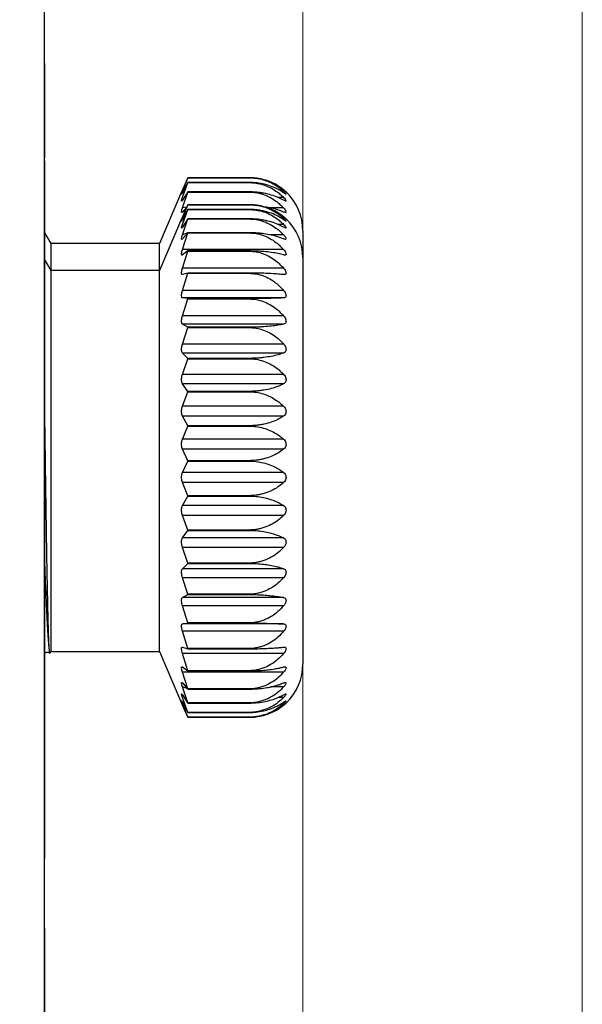
# Model space of a CAD drawing. Units: millimetres. Extents: x -10 to 410, y -10 to 290.
# Drawn here: x 252 to 259, y 101 to 115 of the extents above; entities that cross this region are included whole.
import ezdxf

# ---------------------------------------------------------------- set-up
doc = ezdxf.new("R2010")
doc.units = ezdxf.units.MM
doc.styles.add('SLDTEXTSTYLE0', font='TXT', dxfattribs={"width": 0.75})
doc.dimstyles.new('SLDDIMSTYLE9', dxfattribs={"dimtxt": 3.5, "dimasz": 3, "dimexe": 0, "dimexo": 0.0625, "dimgap": 0.875, "dimtad": 1, "dimdec": 1, "dimlfac": 2, "dimrnd": 1e-09, "dimzin": 12, "dimdsep": 46, "dimtxsty": 'SLDTEXTSTYLE0', "dimsah": 1, "dimcen": 0.09, "dimadec": 0, "dimazin": 3, "dimtfac": 1, "dimtdec": 1, "dimtofl": 0, "dimtmove": 0, "dimatfit": 3, "dimfxl": 0, "dimfrac": 2, "dimtolj": 1, "dimtzin": 12, "dimarcsym": 0})

# ---------------------------------------------------------------- blocks, each defined once
blk = doc.blocks.new('_D_12')
at = {"color": 7, "linetype": 'Continuous', "lineweight": 0}
for p, q in [((202.623, 118.631), (202.623, 145.137)), ((255.516, 87.676), (255.516, 145.137)), ((255.516, 144.137), (202.623, 144.137))]:
    blk.add_line(p, q, dxfattribs=at)
at = {"color": 7, "linetype": 'Continuous', "lineweight": 18}
for points in [[(202.623, 144.137), (205.623, 143.687), (205.623, 144.587)], [(255.516, 144.137), (252.516, 144.587), (252.516, 143.687)]]:
    blk.add_solid(points, dxfattribs=at)
at = {"color": 7, "linetype": 'Continuous', "lineweight": 18, "insert": (223.251, 148.649), "char_height": 3.5, "attachment_point": 1, "style": 'SLDTEXTSTYLE0'}
blk.add_mtext('105,8', dxfattribs=at)
blk = doc.blocks.new('_D_13')
at = {"color": 7, "linetype": 'Continuous', "lineweight": 0}
for p, q in [((202.623, 118.631), (202.623, 151.527)), ((259.404, 88.785), (259.404, 151.527)), ((259.404, 150.527), (202.623, 150.527))]:
    blk.add_line(p, q, dxfattribs=at)
at = {"color": 7, "linetype": 'Continuous', "lineweight": 18}
for points in [[(202.623, 150.527), (205.623, 150.077), (205.623, 150.977)], [(259.404, 150.527), (256.404, 150.977), (256.404, 150.077)]]:
    blk.add_solid(points, dxfattribs=at)
at = {"color": 7, "linetype": 'Continuous', "lineweight": 18, "insert": (225.195, 155.039), "char_height": 3.5, "attachment_point": 1, "style": 'SLDTEXTSTYLE0'}
blk.add_mtext('113,6', dxfattribs=at)

msp = doc.modelspace()

# ---------------------------------------------------------------- linework, layer by layer
at = {"color": 7, "linetype": 'Continuous', "lineweight": 25}
for p, q in [((251.9165, 119.2408), (251.9165, 85.9605)), ((251.9265, 114.1331), (251.9265, 114.1331)), ((251.9265, 113.4756), (251.9265, 113.4756)), ((251.9215, 112.7756), (251.9215, 112.7756)), ((251.9215, 112.7756), (251.9215, 112.4006)), ((251.9265, 112.8182), (251.9265, 112.8182)), ((253.9165, 112.5426), (253.8415, 112.3743)), ((253.8415, 112.3523), (253.9165, 112.5422)), ((253.9165, 112.5422), (253.9165, 112.5426)), ((254.7665, 112.5426), (253.9165, 112.5426)), ((253.9165, 112.5422), (254.7665, 112.5422)), ((254.7665, 112.5422), (254.7665, 112.5426)), ((251.9215, 112.4006), (251.9215, 112.4006)), ((251.9215, 112.4006), (251.9215, 104.8006)), ((253.9165, 112.4766), (253.8415, 112.3333)), ((253.8415, 112.2674), (253.9165, 112.4757)), ((253.9165, 112.4757), (253.9165, 112.4766)), ((254.7665, 112.4766), (253.9165, 112.4766)), ((253.9165, 112.4757), (254.7665, 112.4757)), ((254.7665, 112.4757), (254.7665, 112.4766)), ((253.8295, 112.3468), (253.5217, 111.6256)), ((253.8415, 112.3523), (253.8415, 112.3523)), ((253.9165, 112.3455), (253.8415, 112.2297)), ((253.8415, 112.1213), (253.9165, 112.3439)), ((253.8415, 112.2674), (253.8415, 112.2674)), ((253.9165, 112.3439), (253.9165, 112.3455)), ((254.7665, 112.3455), (253.9165, 112.3455)), ((253.9165, 112.3439), (254.7665, 112.3439)), ((254.7665, 112.3439), (254.7665, 112.3455)), ((255.2488, 112.2674), (255.1719, 112.2674)), ((255.2488, 112.3523), (255.2488, 112.3523)), ((253.9165, 112.1676), (253.8415, 111.9993)), ((253.8415, 111.9773), (253.9165, 112.1672)), ((253.9019, 112.1348), (253.8415, 112.0656)), ((253.9019, 112.1348), (253.8415, 112.1213)), ((253.9165, 112.1016), (253.8415, 111.9583)), ((253.8415, 111.8924), (253.9165, 112.1007)), ((253.9165, 112.1672), (253.9165, 112.1676)), ((254.7665, 112.1676), (253.9165, 112.1676)), ((253.9165, 112.1672), (254.7665, 112.1672)), ((253.9165, 112.1007), (253.9165, 112.1016)), ((254.7665, 112.1016), (253.9165, 112.1016)), ((253.9165, 112.1007), (254.7665, 112.1007)), ((254.7665, 112.1672), (254.7665, 112.1676)), ((254.7665, 112.1007), (254.7665, 112.1016)), ((255.2488, 112.1213), (255.0646, 112.1213)), ((253.8295, 111.9718), (253.5217, 111.2506)), ((253.8415, 111.9773), (253.8415, 111.9773)), ((253.9165, 111.9705), (253.8415, 111.8547)), ((253.8415, 111.7463), (253.9165, 111.9689)), ((253.9165, 111.9689), (253.9165, 111.9705)), ((254.7665, 111.9705), (253.9165, 111.9705)), ((253.9165, 111.9689), (254.7665, 111.9689)), ((254.7665, 111.9689), (254.7665, 111.9705)), ((255.2488, 111.9773), (255.2488, 111.9773)), ((253.8415, 111.8924), (253.8415, 111.8924)), ((255.2488, 111.8924), (255.1719, 111.8924)), ((252.0123, 111.6256), (251.9215, 111.783)), ((253.9165, 111.7765), (253.8415, 111.6906)), ((253.8415, 111.5415), (253.9165, 111.7744)), ((253.9165, 111.7744), (253.8415, 111.7463)), ((253.9165, 111.7744), (253.9165, 111.7765)), ((254.7665, 111.7765), (253.9165, 111.7765)), ((253.9165, 111.7744), (254.7665, 111.7744)), ((254.7665, 111.7744), (254.7665, 111.7765)), ((255.2488, 111.7463), (255.0646, 111.7463)), ((255.5165, 111.8006), (255.5165, 111.4256)), ((253.5217, 111.6256), (252.0123, 111.6256)), ((252.0123, 111.2506), (252.0123, 111.6256)), ((253.5217, 111.2506), (253.5217, 111.6256)), ((255.2488, 111.5415), (253.8415, 111.5415)), ((252.0123, 111.2506), (251.9215, 111.408)), ((253.9165, 111.5235), (253.8415, 111.4688)), ((253.8415, 111.282), (253.9165, 111.5208)), ((253.9165, 111.5208), (253.9165, 111.5235)), ((254.7665, 111.5235), (253.9165, 111.5235)), ((253.9165, 111.5208), (254.7665, 111.5208)), ((254.7665, 111.5208), (254.7665, 111.5235)), ((255.5165, 111.4256), (255.5165, 105.7756)), ((255.2488, 111.282), (253.8415, 111.282)), ((253.5217, 111.2506), (252.0123, 111.2506)), ((252.0123, 106.337), (252.0123, 111.2506)), ((253.5217, 106.337), (253.5217, 111.2506)), ((253.9165, 111.2159), (253.8415, 111.1937)), ((253.8415, 110.9725), (253.9165, 111.2128)), ((253.9165, 111.2128), (253.9165, 111.2159)), ((254.7665, 111.2159), (253.9165, 111.2159)), ((253.9165, 111.2128), (254.7665, 111.2128)), ((254.7665, 111.2128), (254.7665, 111.2159)), ((255.2488, 110.9725), (253.8415, 110.9725)), ((253.9165, 110.8597), (253.8415, 110.8702)), ((255.2488, 110.8702), (253.8415, 110.8702)), ((253.8415, 110.6188), (253.9165, 110.8561)), ((253.9165, 110.8561), (253.9165, 110.8597)), ((254.7665, 110.8597), (253.9165, 110.8597)), ((253.9165, 110.8561), (254.7665, 110.8561)), ((254.7665, 110.8561), (254.7665, 110.8597)), ((255.2488, 110.6188), (253.8415, 110.6188)), ((253.9165, 110.4613), (253.8415, 110.5045)), ((255.2488, 110.5045), (253.8415, 110.5045)), ((253.8415, 110.2275), (253.9165, 110.4574)), ((253.9165, 110.4574), (253.9165, 110.4613)), ((254.7665, 110.4613), (253.9165, 110.4613)), ((253.9165, 110.4574), (254.7665, 110.4574)), ((254.7665, 110.4574), (254.7665, 110.4613)), ((255.2488, 110.2275), (253.8415, 110.2275)), ((253.9165, 110.0283), (253.8415, 110.1033)), ((255.2488, 110.1033), (253.8415, 110.1033)), ((253.8415, 109.806), (253.9165, 110.0241)), ((253.9165, 110.0241), (253.9165, 110.0283)), ((254.7665, 110.0283), (253.9165, 110.0283)), ((253.9165, 110.0241), (254.7665, 110.0241)), ((254.7665, 110.0241), (254.7665, 110.0283)), ((255.2488, 109.806), (253.8415, 109.806)), ((253.9165, 109.5688), (253.8415, 109.6741)), ((255.2488, 109.6741), (253.8415, 109.6741)), ((253.8415, 109.3619), (253.9165, 109.5643)), ((253.9165, 109.5643), (253.9165, 109.5688)), ((254.7665, 109.5688), (253.9165, 109.5688)), ((253.9165, 109.5643), (254.7665, 109.5643)), ((254.7665, 109.5643), (254.7665, 109.5688)), ((255.2488, 109.3619), (253.8415, 109.3619)), ((253.9165, 109.0911), (253.8415, 109.2249)), ((255.2488, 109.2249), (253.8415, 109.2249)), ((253.8415, 108.9037), (253.9165, 109.0865)), ((253.9165, 109.0865), (253.9165, 109.0911)), ((254.7665, 109.0911), (253.9165, 109.0911)), ((253.9165, 109.0865), (254.7665, 109.0865)), ((254.7665, 109.0865), (254.7665, 109.0911)), ((255.2488, 108.9037), (253.8415, 108.9037)), ((253.9165, 108.6044), (253.8415, 108.7641)), ((255.2488, 108.7641), (253.8415, 108.7641)), ((253.8415, 108.4399), (253.9165, 108.5997)), ((253.9165, 108.5997), (253.9165, 108.6044)), ((254.7665, 108.6044), (253.9165, 108.6044)), ((253.9165, 108.5997), (254.7665, 108.5997)), ((254.7665, 108.5997), (254.7665, 108.6044)), ((255.2488, 108.4399), (253.8415, 108.4399)), ((253.9165, 108.1175), (253.8415, 108.3002)), ((255.2488, 108.3002), (253.8415, 108.3002)), ((253.8415, 107.979), (253.9165, 108.1129)), ((253.9165, 108.1129), (253.9165, 108.1175)), ((254.7665, 108.1175), (253.9165, 108.1175)), ((253.9165, 108.1129), (254.7665, 108.1129)), ((254.7665, 108.1129), (254.7665, 108.1175)), ((255.2488, 107.979), (253.8415, 107.979)), ((253.9165, 107.6397), (253.8415, 107.842)), ((255.2488, 107.842), (253.8415, 107.842)), ((253.8415, 107.5297), (253.9165, 107.6352)), ((253.9165, 107.6352), (253.9165, 107.6397)), ((254.7665, 107.6397), (253.9165, 107.6397)), ((253.9165, 107.6352), (254.7665, 107.6352)), ((254.7665, 107.6352), (254.7665, 107.6397)), ((255.2488, 107.5297), (253.8415, 107.5297)), ((253.9165, 107.1798), (253.8415, 107.3978)), ((255.2488, 107.3978), (253.8415, 107.3978)), ((253.8415, 107.1004), (253.9165, 107.1755)), ((253.9165, 107.1755), (253.9165, 107.1798)), ((254.7665, 107.1798), (253.9165, 107.1798)), ((253.9165, 107.1755), (254.7665, 107.1755)), ((254.7665, 107.1755), (254.7665, 107.1798)), ((255.2488, 107.1004), (253.8415, 107.1004)), ((253.9165, 106.7463), (253.8415, 106.9761)), ((255.2488, 106.9761), (253.8415, 106.9761)), ((253.8415, 106.699), (253.9165, 106.7424)), ((253.9165, 106.7424), (253.9165, 106.7463)), ((254.7665, 106.7463), (253.9165, 106.7463)), ((253.9165, 106.7424), (254.7665, 106.7424)), ((254.7665, 106.7424), (254.7665, 106.7463)), ((255.2488, 106.699), (253.8415, 106.699)), ((253.9165, 106.3474), (253.8415, 106.5846)), ((255.2488, 106.5846), (253.8415, 106.5846)), ((252.0123, 105.9506), (252.0123, 106.337)), ((253.5217, 105.9506), (253.5217, 106.337)), ((253.8415, 106.333), (253.9165, 106.3438)), ((255.2488, 106.333), (253.8415, 106.333)), ((253.9165, 106.3438), (253.9165, 106.3474)), ((254.7665, 106.3474), (253.9165, 106.3474)), ((253.9165, 106.3438), (254.7665, 106.3438)), ((254.7665, 106.3438), (254.7665, 106.3474)), ((253.9165, 105.9904), (253.8415, 106.2307)), ((255.2488, 106.2307), (253.8415, 106.2307)), ((251.9943, 105.9244), (252.0123, 105.9506)), ((252.0123, 105.9506), (253.5217, 105.9506)), ((253.5217, 105.9506), (253.8295, 105.2294)), ((253.8415, 106.0093), (253.9165, 105.9873)), ((253.9165, 105.6821), (253.8415, 105.9209)), ((255.2488, 105.9209), (253.8415, 105.9209)), ((253.9165, 105.9873), (253.9165, 105.9904)), ((254.7665, 105.9904), (253.9165, 105.9904)), ((253.9165, 105.9873), (254.7665, 105.9873)), ((254.7665, 105.9873), (254.7665, 105.9904)), ((251.9212, 105.9189), (251.9212, 105.9189)), ((253.8415, 105.7339), (253.9165, 105.6795)), ((253.9165, 105.4282), (253.8415, 105.6611)), ((255.2488, 105.6611), (253.8415, 105.6611)), ((253.9165, 105.6795), (253.9165, 105.6821)), ((254.7665, 105.6821), (253.9165, 105.6821)), ((253.9165, 105.6795), (254.7665, 105.6795)), ((254.7665, 105.6795), (254.7665, 105.6821)), ((253.8415, 105.5118), (253.9165, 105.426)), ((253.9165, 105.2333), (253.8415, 105.456)), ((253.9165, 105.4282), (253.8415, 105.456)), ((253.9165, 105.426), (253.9165, 105.4282)), ((254.7665, 105.4282), (253.9165, 105.4282)), ((253.9165, 105.426), (254.7665, 105.426)), ((254.7665, 105.426), (254.7665, 105.4282)), ((255.2488, 105.456), (255.0644, 105.456)), ((253.8415, 105.3473), (253.9165, 105.2318)), ((253.9165, 105.1012), (253.8415, 105.3095)), ((253.8415, 105.3095), (253.8415, 105.3095)), ((253.8415, 105.2434), (253.9165, 105.1002)), ((255.2488, 105.3095), (255.1705, 105.3095)), ((253.9165, 105.0342), (253.8415, 105.2243)), ((253.8415, 105.2243), (253.8415, 105.2243)), ((253.8415, 105.202), (253.9165, 105.0339)), ((253.9165, 105.0337), (253.8415, 105.202)), ((253.9165, 105.2318), (253.9165, 105.2333)), ((254.7665, 105.2333), (253.9165, 105.2333)), ((253.9165, 105.2318), (254.7665, 105.2318)), ((253.9165, 105.1002), (253.9165, 105.1012)), ((254.7665, 105.1012), (253.9165, 105.1012)), ((253.9165, 105.1002), (254.7665, 105.1002)), ((254.7665, 105.2318), (254.7665, 105.2333)), ((254.7665, 105.1002), (254.7665, 105.1012)), ((255.2488, 105.2243), (255.2488, 105.202)), ((255.2488, 105.2243), (255.2488, 105.2243)), ((253.9165, 105.0339), (253.9165, 105.0342)), ((254.7665, 105.0342), (253.9165, 105.0342)), ((253.9165, 105.0339), (254.7665, 105.0339)), ((254.7665, 105.0339), (253.9165, 105.0337)), ((254.7665, 105.0339), (254.7665, 105.0342)), ((251.9265, 104.8256), (251.9265, 104.8256)), ((251.9265, 104.3831), (251.9265, 104.8256)), ((251.9215, 104.8006), (251.9215, 104.8006)), ((251.9265, 104.3506), (251.9165, 104.3506)), ((251.9265, 104.3831), (251.9265, 104.3831)), ((251.9265, 103.1006), (251.9265, 104.3506)), ((251.9265, 103.1006), (251.9265, 103.1006)), ((251.9265, 103.0682), (251.9265, 103.0682)), ((251.9265, 100.8506), (251.9265, 102.1006)), ((251.9265, 102.1006), (251.9265, 102.1006))]:
    msp.add_line(p, q, dxfattribs=at)
for centre, start, end in [((254.7665, 111.8006), 0, 46.62459), ((254.7665, 111.4256), 0, 46.62459), ((254.7665, 105.7756), 313.37806, 0)]:
    msp.add_arc(centre, 0.75, start, end, dxfattribs=at)
for points, knots in [([(251.9265, 113.4756), (251.9265, 113.5068), (251.9265, 113.569), (251.9265, 113.6612), (251.9265, 113.751), (251.9265, 113.8365), (251.9265, 113.9153), (251.9265, 113.9839), (251.9265, 114.0393), (251.9265, 114.0833), (251.9265, 114.1135), (251.9265, 114.1305), (251.9265, 114.1322), (251.9265, 114.1331)], [0, 0, 0, 0, 0.0933562, 0.1867195, 0.2800675, 0.3734086, 0.4667483, 0.5600618, 0.648037, 0.7360524, 0.8240115, 0.9119977, 1, 1, 1, 1]), ([(251.9265, 112.8182), (251.9265, 112.8192), (251.9265, 112.8211), (251.9265, 112.8403), (251.9265, 112.8749), (251.9265, 112.9237), (251.9265, 112.9849), (251.9265, 113.0621), (251.9265, 113.1534), (251.9265, 113.2575), (251.9265, 113.3656), (251.9265, 113.439), (251.9265, 113.4756)], [0, 0, 0, 0, 0.0933436, 0.1866654, 0.279956, 0.373325, 0.4666458, 0.5599735, 0.6699433, 0.779947, 0.8899783, 1, 1, 1, 1]), ([(255.2488, 112.3743), (255.2232, 112.3938), (255.1714, 112.4331), (255.0788, 112.4808), (254.9927, 112.5114), (254.9195, 112.5284), (254.85, 112.5398), (254.7984, 112.5415), (254.7665, 112.5426)], [0, 0, 0, 0, 0.20360811, 0.41206964, 0.61608857, 0.72198059, 0.8278623, 1, 1, 1, 1]), ([(254.7665, 112.5422), (254.8, 112.5409), (254.868, 112.5381), (254.9663, 112.5157), (255.0592, 112.4814), (255.1357, 112.4399), (255.199, 112.3962), (255.2322, 112.367), (255.2488, 112.3523)], [0, 0, 0, 0, 0.1804528, 0.3668501, 0.5472718, 0.7323714, 0.8655343, 1, 1, 1, 1]), ([(253.8415, 112.3743), (253.8386, 112.3677), (253.8328, 112.3544), (253.829, 112.3456), (253.8294, 112.3466), (253.8295, 112.3468)], [0, 0, 0, 0, 0.4277065, 0.857747, 1, 1, 1, 1]), ([(255.2488, 112.3333), (255.2232, 112.3499), (255.1714, 112.3834), (255.0788, 112.424), (254.9927, 112.45), (254.9195, 112.4645), (254.85, 112.4742), (254.7984, 112.4757), (254.7665, 112.4766)], [0, 0, 0, 0, 0.2036101, 0.4120739, 0.6160923, 0.721984, 0.8278654, 1, 1, 1, 1]), ([(254.7665, 112.4757), (254.8, 112.4742), (254.868, 112.4711), (254.9663, 112.4466), (255.0592, 112.4089), (255.1357, 112.3635), (255.199, 112.3155), (255.2322, 112.2835), (255.2488, 112.2674)], [0, 0, 0, 0, 0.1804528, 0.3668501, 0.5472718, 0.7323714, 0.8655343, 1, 1, 1, 1]), ([(255.2816, 112.3458), (255.2816, 112.3457), (255.2826, 112.3448), (255.2786, 112.3485), (255.269, 112.3573), (255.2565, 112.3678), (255.2488, 112.3743)], [0, 0, 0, 0, 0.0064909, 0.2836327, 0.5608052, 1, 1, 1, 1]), ([(253.8415, 112.3333), (253.8386, 112.3277), (253.8326, 112.3165), (253.8286, 112.3118), (253.8291, 112.3174), (253.8336, 112.3314), (253.8389, 112.3455), (253.8415, 112.3523)], [0, 0, 0, 0, 0.2102431, 0.4216185, 0.6228516, 0.8191596, 1, 1, 1, 1]), ([(253.8415, 112.2297), (253.8386, 112.2255), (253.8326, 112.2169), (253.8286, 112.2167), (253.8291, 112.2265), (253.8336, 112.2441), (253.8389, 112.2599), (253.8415, 112.2674)], [0, 0, 0, 0, 0.2102451, 0.4216204, 0.6228533, 0.8191614, 1, 1, 1, 1]), ([(255.2488, 112.2297), (255.2232, 112.2431), (255.1714, 112.2702), (255.0788, 112.303), (254.9927, 112.324), (254.9195, 112.3357), (254.85, 112.3435), (254.7984, 112.3447), (254.7665, 112.3455)], [0, 0, 0, 0, 0.2036104, 0.4120745, 0.6160928, 0.7219845, 0.8278659, 1, 1, 1, 1]), ([(254.7665, 112.3439), (254.8, 112.3423), (254.868, 112.339), (254.9663, 112.3129), (255.0592, 112.2726), (255.1357, 112.224), (255.199, 112.1727), (255.2322, 112.1385), (255.2488, 112.1213)], [0, 0, 0, 0, 0.18045278, 0.3668501, 0.54727177, 0.73237142, 0.86553431, 1, 1, 1, 1]), ([(255.2488, 112.3523), (255.2557, 112.3456), (255.2681, 112.3336), (255.2794, 112.32), (255.2829, 112.3133), (255.2791, 112.3134), (255.2688, 112.3193), (255.2564, 112.328), (255.2488, 112.3333)], [0, 0, 0, 0, 0.1962668, 0.3529804, 0.5106675, 0.6471695, 0.7836882, 1, 1, 1, 1]), ([(255.2488, 112.2674), (255.2557, 112.26), (255.2681, 112.2467), (255.2794, 112.2299), (255.2829, 112.2198), (255.2791, 112.2166), (255.2688, 112.2189), (255.2564, 112.2256), (255.2488, 112.2297)], [0, 0, 0, 0, 0.19626979, 0.35298292, 0.51066947, 0.64717137, 0.78369022, 1, 1, 1, 1]), ([(253.8415, 112.0656), (253.8386, 112.0627), (253.8326, 112.0569), (253.8286, 112.0612), (253.8291, 112.0751), (253.8336, 112.096), (253.8389, 112.1131), (253.8415, 112.1213)], [0, 0, 0, 0, 0.2102357, 0.4216117, 0.6228451, 0.8191531, 1, 1, 1, 1]), ([(255.2488, 111.9993), (255.2232, 112.0188), (255.1714, 112.0581), (255.0788, 112.1058), (254.9927, 112.1364), (254.9195, 112.1534), (254.85, 112.1648), (254.7984, 112.1665), (254.7665, 112.1676)], [0, 0, 0, 0, 0.2036081, 0.4120696, 0.6160886, 0.7219806, 0.8278623, 1, 1, 1, 1]), ([(254.7665, 112.1672), (254.8, 112.1659), (254.868, 112.1631), (254.9663, 112.1407), (255.0592, 112.1064), (255.1357, 112.0649), (255.199, 112.0212), (255.2322, 111.992), (255.2488, 111.9773)], [0, 0, 0, 0, 0.1804528, 0.3668501, 0.5472718, 0.7323714, 0.8655343, 1, 1, 1, 1]), ([(255.2488, 111.9583), (255.2232, 111.9749), (255.1714, 112.0084), (255.0788, 112.049), (254.9927, 112.075), (254.9195, 112.0895), (254.85, 112.0992), (254.7984, 112.1007), (254.7665, 112.1016)], [0, 0, 0, 0, 0.2036101, 0.4120739, 0.6160923, 0.721984, 0.8278654, 1, 1, 1, 1]), ([(254.7665, 112.1007), (254.8, 112.0992), (254.868, 112.0961), (254.9663, 112.0716), (255.0592, 112.0339), (255.1357, 111.9885), (255.199, 111.9405), (255.2322, 111.9085), (255.2488, 111.8924)], [0, 0, 0, 0, 0.18045278, 0.3668501, 0.54727177, 0.73237142, 0.86553431, 1, 1, 1, 1]), ([(255.2488, 112.0656), (255.2232, 112.0755), (255.1712, 112.0955), (255.0835, 112.1193), (255.0187, 112.1299), (254.9891, 112.1348)], [0, 0, 0, 0, 0.3463144, 0.700884, 1, 1, 1, 1]), ([(255.2488, 112.1213), (255.2557, 112.1133), (255.2681, 112.0988), (255.2794, 112.0792), (255.2829, 112.0659), (255.2791, 112.0594), (255.2688, 112.0581), (255.2564, 112.0627), (255.2488, 112.0656)], [0, 0, 0, 0, 0.19626337, 0.35297755, 0.51066518, 0.64716749, 0.78368599, 1, 1, 1, 1]), ([(253.8415, 111.9583), (253.8386, 111.9527), (253.8326, 111.9415), (253.8286, 111.9368), (253.8291, 111.9424), (253.8336, 111.9564), (253.8389, 111.9705), (253.8415, 111.9773)], [0, 0, 0, 0, 0.2102431, 0.4216185, 0.6228516, 0.8191596, 1, 1, 1, 1]), ([(253.8415, 111.9993), (253.8386, 111.9927), (253.8328, 111.9794), (253.829, 111.9706), (253.8294, 111.9716), (253.8295, 111.9718)], [0, 0, 0, 0, 0.4277065, 0.857747, 1, 1, 1, 1]), ([(255.2488, 111.8547), (255.2232, 111.8681), (255.1714, 111.8952), (255.0788, 111.928), (254.9927, 111.949), (254.9195, 111.9607), (254.85, 111.9685), (254.7984, 111.9697), (254.7665, 111.9705)], [0, 0, 0, 0, 0.20361044, 0.41207448, 0.6160928, 0.72198449, 0.82786587, 1, 1, 1, 1]), ([(254.7665, 111.9689), (254.8, 111.9673), (254.868, 111.964), (254.9663, 111.9379), (255.0592, 111.8976), (255.1357, 111.849), (255.199, 111.7977), (255.2322, 111.7635), (255.2488, 111.7463)], [0, 0, 0, 0, 0.1804528, 0.3668501, 0.5472718, 0.7323714, 0.8655343, 1, 1, 1, 1]), ([(255.2816, 111.9708), (255.2816, 111.9707), (255.2826, 111.9698), (255.2786, 111.9735), (255.269, 111.9823), (255.2565, 111.9928), (255.2488, 111.9993)], [0, 0, 0, 0, 0.00649086, 0.28363272, 0.5608052, 1, 1, 1, 1]), ([(255.2488, 111.9773), (255.2557, 111.9706), (255.2681, 111.9586), (255.2794, 111.945), (255.2829, 111.9383), (255.2791, 111.9384), (255.2688, 111.9443), (255.2564, 111.953), (255.2488, 111.9583)], [0, 0, 0, 0, 0.1962668, 0.3529804, 0.5106675, 0.6471695, 0.7836882, 1, 1, 1, 1]), ([(253.8415, 111.8547), (253.8386, 111.8505), (253.8326, 111.8419), (253.8286, 111.8417), (253.8291, 111.8515), (253.8336, 111.8691), (253.8389, 111.8849), (253.8415, 111.8924)], [0, 0, 0, 0, 0.2102451, 0.4216204, 0.6228533, 0.8191614, 1, 1, 1, 1]), ([(255.2488, 111.8924), (255.2557, 111.885), (255.2681, 111.8717), (255.2794, 111.8549), (255.2829, 111.8448), (255.2791, 111.8416), (255.2688, 111.8439), (255.2564, 111.8506), (255.2488, 111.8547)], [0, 0, 0, 0, 0.1962698, 0.3529829, 0.5106695, 0.6471714, 0.7836902, 1, 1, 1, 1]), ([(253.8415, 111.6906), (253.8386, 111.6877), (253.8326, 111.6819), (253.8286, 111.6862), (253.8291, 111.7001), (253.8336, 111.721), (253.8389, 111.7381), (253.8415, 111.7463)], [0, 0, 0, 0, 0.2102357, 0.4216117, 0.6228451, 0.8191531, 1, 1, 1, 1]), ([(255.2488, 111.6906), (255.2232, 111.7005), (255.1714, 111.7206), (255.0788, 111.745), (254.9927, 111.7606), (254.9195, 111.7693), (254.85, 111.7751), (254.7984, 111.776), (254.7665, 111.7765)], [0, 0, 0, 0, 0.203609, 0.4120715, 0.6160902, 0.7219821, 0.8278637, 1, 1, 1, 1]), ([(254.7665, 111.7744), (254.8, 111.7727), (254.868, 111.7693), (254.9663, 111.7419), (255.0592, 111.6998), (255.1357, 111.6489), (255.199, 111.5953), (255.2322, 111.5595), (255.2488, 111.5415)], [0, 0, 0, 0, 0.1804528, 0.3668501, 0.5472718, 0.7323714, 0.8655343, 1, 1, 1, 1]), ([(255.2488, 111.7463), (255.2557, 111.7383), (255.2681, 111.7238), (255.2794, 111.7042), (255.2829, 111.6909), (255.2791, 111.6844), (255.2688, 111.6831), (255.2564, 111.6877), (255.2488, 111.6906)], [0, 0, 0, 0, 0.1962634, 0.3529775, 0.5106652, 0.6471675, 0.783686, 1, 1, 1, 1]), ([(253.8415, 111.4688), (253.8386, 111.4674), (253.8326, 111.4644), (253.8286, 111.4733), (253.8291, 111.491), (253.8336, 111.5148), (253.8389, 111.5328), (253.8415, 111.5415)], [0, 0, 0, 0, 0.2102138, 0.4215916, 0.622826, 0.8191339, 1, 1, 1, 1]), ([(255.2488, 111.5415), (255.2557, 111.533), (255.2681, 111.5177), (255.2794, 111.4957), (255.2829, 111.4795), (255.2791, 111.4697), (255.2688, 111.4648), (255.2564, 111.4673), (255.2488, 111.4688)], [0, 0, 0, 0, 0.1962469, 0.3529637, 0.5106542, 0.6471575, 0.7836751, 1, 1, 1, 1]), ([(255.2488, 111.4688), (255.2232, 111.4752), (255.1714, 111.4879), (255.0788, 111.5034), (254.9927, 111.5133), (254.9195, 111.5189), (254.85, 111.5225), (254.7984, 111.5231), (254.7665, 111.5235)], [0, 0, 0, 0, 0.2036058, 0.4120648, 0.6160843, 0.7219767, 0.8278587, 1, 1, 1, 1]), ([(254.7665, 111.5208), (254.8, 111.5191), (254.868, 111.5155), (254.9663, 111.4875), (255.0592, 111.4442), (255.1357, 111.3921), (255.199, 111.3371), (255.2322, 111.3004), (255.2488, 111.282)], [0, 0, 0, 0, 0.1804528, 0.3668501, 0.5472718, 0.7323714, 0.8655343, 1, 1, 1, 1]), ([(253.8415, 111.1937), (253.8386, 111.1937), (253.8326, 111.1936), (253.8286, 111.2068), (253.8291, 111.228), (253.8336, 111.2542), (253.8389, 111.273), (253.8415, 111.282)], [0, 0, 0, 0, 0.2101772, 0.421558, 0.6227942, 0.8191019, 1, 1, 1, 1]), ([(255.2488, 111.282), (255.2557, 111.2732), (255.2681, 111.2574), (255.2794, 111.2332), (255.2829, 111.2144), (255.2791, 111.2016), (255.2688, 111.1932), (255.2564, 111.1935), (255.2488, 111.1937)], [0, 0, 0, 0, 0.1962187, 0.3529401, 0.5106353, 0.6471405, 0.7836566, 1, 1, 1, 1]), ([(255.2488, 111.1937), (255.2232, 111.1963), (255.1714, 111.2015), (255.0788, 111.2078), (254.9927, 111.2118), (254.9195, 111.214), (254.85, 111.2156), (254.7984, 111.2158), (254.7665, 111.2159)], [0, 0, 0, 0, 0.2036003, 0.4120535, 0.6160745, 0.7219676, 0.8278504, 1, 1, 1, 1]), ([(254.7665, 111.2128), (254.8, 111.211), (254.868, 111.2075), (254.9663, 111.1792), (255.0592, 111.1357), (255.1357, 111.0833), (255.199, 111.028), (255.2322, 110.9911), (255.2488, 110.9725)], [0, 0, 0, 0, 0.1804528, 0.3668501, 0.5472718, 0.7323714, 0.8655343, 1, 1, 1, 1]), ([(253.8415, 110.8702), (253.8386, 110.8717), (253.8326, 110.8746), (253.8286, 110.8918), (253.8291, 110.9161), (253.8336, 110.9442), (253.8389, 110.9633), (253.8415, 110.9725)], [0, 0, 0, 0, 0.21012178, 0.42150706, 0.62274596, 0.81905342, 1, 1, 1, 1]), ([(255.2488, 110.8702), (255.2232, 110.869), (255.1714, 110.8665), (255.0788, 110.8636), (254.9927, 110.8616), (254.9195, 110.8606), (254.85, 110.8598), (254.7984, 110.8597), (254.7665, 110.8597)], [0, 0, 0, 0, 0.2035921, 0.4120364, 0.6160595, 0.7219538, 0.8278378, 1, 1, 1, 1]), ([(254.7665, 110.8561), (254.8, 110.8544), (254.868, 110.8508), (254.9663, 110.823), (255.0592, 110.78), (255.1357, 110.7283), (255.199, 110.6736), (255.2322, 110.6371), (255.2488, 110.6188)], [0, 0, 0, 0, 0.1804528, 0.3668501, 0.5472718, 0.7323714, 0.8655343, 1, 1, 1, 1]), ([(255.2488, 110.9725), (255.2557, 110.9636), (255.2681, 110.9475), (255.2794, 110.9218), (255.2829, 110.9006), (255.2791, 110.8851), (255.2688, 110.8733), (255.2564, 110.8714), (255.2488, 110.8702)], [0, 0, 0, 0, 0.1961755, 0.352904, 0.5106064, 0.6471144, 0.7836281, 1, 1, 1, 1]), ([(253.8415, 110.5045), (253.8386, 110.5074), (253.8326, 110.5131), (253.8286, 110.534), (253.8291, 110.5611), (253.8336, 110.5906), (253.8389, 110.6097), (253.8415, 110.6188)], [0, 0, 0, 0, 0.21004, 0.4214319, 0.6226747, 0.8189818, 1, 1, 1, 1]), ([(255.2488, 110.6188), (255.2557, 110.6099), (255.2681, 110.5939), (255.2794, 110.567), (255.2829, 110.544), (255.2791, 110.526), (255.2688, 110.5111), (255.2564, 110.507), (255.2488, 110.5045)], [0, 0, 0, 0, 0.1961117, 0.3528505, 0.5105637, 0.6470758, 0.7835861, 1, 1, 1, 1]), ([(255.2488, 110.5045), (255.2232, 110.4995), (255.1714, 110.4894), (255.0788, 110.4772), (254.9927, 110.4693), (254.9195, 110.465), (254.85, 110.4621), (254.7984, 110.4616), (254.7665, 110.4613)], [0, 0, 0, 0, 0.2035799, 0.4120111, 0.6160374, 0.7219334, 0.8278191, 1, 1, 1, 1]), ([(254.7665, 110.4574), (254.8, 110.4557), (254.868, 110.4523), (254.9663, 110.4253), (255.0592, 110.3837), (255.1357, 110.3336), (255.199, 110.2806), (255.2322, 110.2453), (255.2488, 110.2275)], [0, 0, 0, 0, 0.1804528, 0.3668501, 0.5472718, 0.7323714, 0.8655343, 1, 1, 1, 1]), ([(253.8415, 110.1033), (253.8386, 110.1075), (253.8326, 110.116), (253.8286, 110.1403), (253.8291, 110.1695), (253.8336, 110.1999), (253.8389, 110.2186), (253.8415, 110.2275)], [0, 0, 0, 0, 0.2100534, 0.4214442, 0.6226864, 0.8189936, 1, 1, 1, 1]), ([(255.2488, 110.2275), (255.2557, 110.2188), (255.2681, 110.2032), (255.2794, 110.1757), (255.2829, 110.1512), (255.2791, 110.131), (255.2688, 110.1133), (255.2564, 110.1071), (255.2488, 110.1033)], [0, 0, 0, 0, 0.1961006, 0.3528413, 0.5105563, 0.6470691, 0.7835788, 1, 1, 1, 1]), ([(255.2488, 110.1033), (255.2232, 110.0946), (255.1714, 110.0771), (255.0788, 110.0559), (254.9927, 110.0422), (254.9195, 110.0347), (254.85, 110.0296), (254.7984, 110.0288), (254.7665, 110.0283)], [0, 0, 0, 0, 0.20358207, 0.41201552, 0.61604131, 0.72193701, 0.82782241, 1, 1, 1, 1]), ([(254.7665, 110.0241), (254.8, 110.0225), (254.868, 110.0193), (254.9663, 109.9937), (255.0592, 109.9542), (255.1357, 109.9066), (255.199, 109.8564), (255.2322, 109.8228), (255.2488, 109.806)], [0, 0, 0, 0, 0.1804528, 0.3668501, 0.5472718, 0.7323714, 0.8655343, 1, 1, 1, 1]), ([(253.8415, 109.6741), (253.8386, 109.6796), (253.8326, 109.6908), (253.8286, 109.7179), (253.8291, 109.7487), (253.8336, 109.7794), (253.8389, 109.7974), (253.8415, 109.806)], [0, 0, 0, 0, 0.21013096, 0.42151549, 0.62275395, 0.81906145, 1, 1, 1, 1]), ([(255.2488, 109.806), (255.2557, 109.7976), (255.2681, 109.7826), (255.2794, 109.755), (255.2829, 109.7294), (255.2791, 109.7075), (255.2688, 109.6873), (255.2564, 109.6791), (255.2488, 109.6741)], [0, 0, 0, 0, 0.1961679, 0.3528977, 0.5106014, 0.6471098, 0.7836232, 1, 1, 1, 1]), ([(255.2488, 109.6741), (255.2232, 109.6619), (255.1714, 109.6373), (255.0788, 109.6074), (254.9927, 109.5883), (254.9195, 109.5776), (254.85, 109.5705), (254.7984, 109.5694), (254.7665, 109.5688)], [0, 0, 0, 0, 0.2035935, 0.4120394, 0.6160621, 0.7219562, 0.82784, 1, 1, 1, 1]), ([(251.9919, 105.9427), (251.991, 105.9512), (251.9891, 105.9682), (251.9862, 106.0103), (251.9834, 106.0646), (251.9806, 106.1319), (251.9779, 106.2109), (251.9753, 106.3016), (251.9726, 106.4042), (251.9697, 106.5253), (251.9666, 106.6662), (251.9632, 106.8297), (251.9597, 107.0077), (251.9563, 107.1979), (251.9529, 107.3971), (251.9496, 107.6058), (251.9464, 107.824), (251.9432, 108.0484), (251.9399, 108.275), (251.9366, 108.5044), (251.9333, 108.737), (251.9299, 108.9707), (251.9265, 109.201), (251.9237, 109.3892), (251.922, 109.4979), (251.9215, 109.5334)], [0, 0, 0, 0, 0.0385277, 0.0770554, 0.1163563, 0.1556572, 0.1941846, 0.2327123, 0.2719977, 0.3112831, 0.35779, 0.404297, 0.4521298, 0.4999626, 0.5468894, 0.5938162, 0.6421041, 0.6903933, 0.7374184, 0.7844435, 0.8327855, 0.8811274, 0.9289821, 0.9768368, 1, 1, 1, 1]), ([(254.7665, 109.5643), (254.8, 109.5628), (254.868, 109.5598), (254.9663, 109.5361), (255.0592, 109.4994), (255.1357, 109.4553), (255.199, 109.4087), (255.2322, 109.3776), (255.2488, 109.3619)], [0, 0, 0, 0, 0.1804528, 0.3668501, 0.5472718, 0.7323714, 0.8655343, 1, 1, 1, 1]), ([(253.8415, 109.2249), (253.8386, 109.2316), (253.8326, 109.2452), (253.8286, 109.2747), (253.8291, 109.3065), (253.8336, 109.337), (253.8389, 109.3539), (253.8415, 109.3619)], [0, 0, 0, 0, 0.2101834, 0.4215637, 0.6227996, 0.8191074, 1, 1, 1, 1]), ([(255.2488, 109.3619), (255.2557, 109.3541), (255.2681, 109.34), (255.2794, 109.3128), (255.2829, 109.2867), (255.2791, 109.2634), (255.2688, 109.241), (255.2564, 109.231), (255.2488, 109.2249)], [0, 0, 0, 0, 0.1962136, 0.3529359, 0.5106319, 0.6471374, 0.7836532, 1, 1, 1, 1]), ([(255.2488, 109.2249), (255.2232, 109.2094), (255.1714, 109.1781), (255.0788, 109.1403), (254.9927, 109.1159), (254.9195, 109.1024), (254.85, 109.0934), (254.7984, 109.092), (254.7665, 109.0911)], [0, 0, 0, 0, 0.2036013, 0.4120555, 0.6160762, 0.7219692, 0.8278519, 1, 1, 1, 1]), ([(254.7665, 109.0865), (254.8, 109.0852), (254.868, 109.0825), (254.9663, 109.061), (255.0592, 109.0279), (255.1357, 108.9881), (255.199, 108.946), (255.2322, 108.9179), (255.2488, 108.9037)], [0, 0, 0, 0, 0.1804528, 0.3668501, 0.5472718, 0.7323714, 0.8655343, 1, 1, 1, 1]), ([(253.8415, 108.7641), (253.8386, 108.7719), (253.8326, 108.7875), (253.8286, 108.8189), (253.8291, 108.8512), (253.8336, 108.8808), (253.8389, 108.8963), (253.8415, 108.9037)], [0, 0, 0, 0, 0.2102177, 0.4215952, 0.6228295, 0.8191374, 1, 1, 1, 1]), ([(255.2488, 108.9037), (255.2557, 108.8965), (255.2681, 108.8836), (255.2794, 108.8573), (255.2829, 108.8312), (255.2791, 108.807), (255.2688, 108.7829), (255.2564, 108.7712), (255.2488, 108.7641)], [0, 0, 0, 0, 0.1962437, 0.352961, 0.510652, 0.6471556, 0.783673, 1, 1, 1, 1]), ([(255.2488, 108.7641), (255.2232, 108.7456), (255.1714, 108.7082), (255.0788, 108.663), (254.9927, 108.634), (254.9195, 108.6178), (254.85, 108.607), (254.7984, 108.6054), (254.7665, 108.6044)], [0, 0, 0, 0, 0.2036064, 0.4120661, 0.6160854, 0.7219777, 0.8278597, 1, 1, 1, 1]), ([(254.7665, 108.5997), (254.8, 108.5986), (254.868, 108.5962), (254.9663, 108.5774), (255.0592, 108.5485), (255.1357, 108.5136), (255.199, 108.4768), (255.2322, 108.4522), (255.2488, 108.4399)], [0, 0, 0, 0, 0.1804528, 0.3668501, 0.5472718, 0.7323714, 0.8655343, 1, 1, 1, 1]), ([(253.8415, 108.3002), (253.8386, 108.309), (253.8326, 108.3265), (253.8286, 108.3591), (253.8291, 108.3912), (253.8336, 108.4195), (253.8389, 108.4333), (253.8415, 108.4399)], [0, 0, 0, 0, 0.2102377, 0.4216136, 0.6228469, 0.8191549, 1, 1, 1, 1]), ([(255.2488, 108.4399), (255.2557, 108.4335), (255.2681, 108.422), (255.2794, 108.3971), (255.2829, 108.3714), (255.2791, 108.3467), (255.2688, 108.3213), (255.2564, 108.3082), (255.2488, 108.3002)], [0, 0, 0, 0, 0.1962617, 0.3529761, 0.510664, 0.6471665, 0.7836849, 1, 1, 1, 1]), ([(255.2488, 108.3002), (255.2232, 108.2791), (255.1714, 108.2363), (255.0788, 108.1846), (254.9927, 108.1514), (254.9195, 108.1329), (254.85, 108.1206), (254.7984, 108.1187), (254.7665, 108.1175)], [0, 0, 0, 0, 0.2036093, 0.4120722, 0.6160908, 0.7219827, 0.8278642, 1, 1, 1, 1]), ([(254.7665, 108.1129), (254.8, 108.112), (254.868, 108.11), (254.9663, 108.0943), (255.0592, 108.07), (255.1357, 108.0408), (255.199, 108.0099), (255.2322, 107.9894), (255.2488, 107.979)], [0, 0, 0, 0, 0.1804528, 0.3668501, 0.5472718, 0.7323714, 0.8655343, 1, 1, 1, 1]), ([(253.8415, 107.842), (253.8386, 107.8514), (253.8326, 107.8705), (253.8286, 107.9038), (253.8291, 107.9351), (253.8336, 107.9615), (253.8389, 107.9733), (253.8415, 107.979)], [0, 0, 0, 0, 0.21024552, 0.42162075, 0.62285368, 0.81916171, 1, 1, 1, 1]), ([(255.2488, 107.979), (255.2557, 107.9735), (255.2681, 107.9636), (255.2794, 107.9406), (255.2829, 107.9158), (255.2791, 107.8911), (255.2688, 107.8649), (255.2564, 107.8507), (255.2488, 107.842)], [0, 0, 0, 0, 0.1962695, 0.3529826, 0.5106692, 0.6471712, 0.78369, 1, 1, 1, 1]), ([(255.2488, 107.842), (255.2232, 107.8186), (255.1714, 107.7712), (255.0788, 107.714), (254.9927, 107.6772), (254.9195, 107.6567), (254.85, 107.6431), (254.7984, 107.641), (254.7665, 107.6397)], [0, 0, 0, 0, 0.2036105, 0.4120746, 0.6160929, 0.7219846, 0.827866, 1, 1, 1, 1]), ([(254.7665, 107.6352), (254.8, 107.6345), (254.868, 107.6329), (254.9663, 107.6205), (255.0592, 107.6014), (255.1357, 107.5784), (255.199, 107.5541), (255.2322, 107.5379), (255.2488, 107.5297)], [0, 0, 0, 0, 0.1804528, 0.3668501, 0.5472718, 0.7323714, 0.8655343, 1, 1, 1, 1]), ([(253.8415, 107.3978), (253.8386, 107.4079), (253.8326, 107.4281), (253.8286, 107.4614), (253.8291, 107.4914), (253.8336, 107.5154), (253.8389, 107.5251), (253.8415, 107.5297)], [0, 0, 0, 0, 0.2102419, 0.4216174, 0.6228505, 0.8191585, 1, 1, 1, 1]), ([(255.2488, 107.5297), (255.2557, 107.5253), (255.2681, 107.5172), (255.2794, 107.4965), (255.2829, 107.4731), (255.2791, 107.4488), (255.2688, 107.4223), (255.2564, 107.4071), (255.2488, 107.3978)], [0, 0, 0, 0, 0.1962678, 0.3529812, 0.5106681, 0.6471702, 0.7836889, 1, 1, 1, 1]), ([(255.2488, 107.3978), (255.2232, 107.3726), (255.1714, 107.3216), (255.0788, 107.2598), (254.9927, 107.2202), (254.9195, 107.1981), (254.85, 107.1834), (254.7984, 107.1812), (254.7665, 107.1798)], [0, 0, 0, 0, 0.2036099, 0.4120735, 0.6160919, 0.7219837, 0.8278651, 1, 1, 1, 1]), ([(251.9215, 107.2089), (251.9237, 107.1484), (251.928, 107.0265), (251.9347, 106.856), (251.9412, 106.6958), (251.9477, 106.5492), (251.954, 106.4172), (251.96, 106.2998), (251.9661, 106.1969), (251.9724, 106.1083), (251.9789, 106.0354), (251.9854, 105.9782), (251.9898, 105.9545), (251.9919, 105.9427)], [0, 0, 0, 0, 0.0906395, 0.1829403, 0.2749593, 0.3663964, 0.4569623, 0.5463871, 0.6359132, 0.7265611, 0.818057, 0.9101106, 1, 1, 1, 1]), ([(254.7665, 107.1755), (254.8, 107.175), (254.868, 107.1739), (254.9663, 107.165), (255.0592, 107.1514), (255.1357, 107.1351), (255.199, 107.1178), (255.2322, 107.1062), (255.2488, 107.1004)], [0, 0, 0, 0, 0.1804528, 0.3668501, 0.5472718, 0.7323714, 0.8655343, 1, 1, 1, 1]), ([(253.8415, 106.9761), (253.8386, 106.9866), (253.8326, 107.0076), (253.8286, 107.0403), (253.8291, 107.0684), (253.8336, 107.0895), (253.8389, 107.0969), (253.8415, 107.1004)], [0, 0, 0, 0, 0.2102264, 0.4216032, 0.622837, 0.819145, 1, 1, 1, 1]), ([(255.2488, 107.1004), (255.2557, 107.097), (255.2681, 107.0909), (255.2794, 107.0729), (255.2829, 107.0513), (255.2791, 107.0279), (255.2688, 107.0016), (255.2564, 106.9858), (255.2488, 106.9761)], [0, 0, 0, 0, 0.1962565, 0.3529718, 0.5106606, 0.6471633, 0.7836814, 1, 1, 1, 1]), ([(255.2488, 106.9761), (255.2232, 106.9495), (255.1714, 106.8957), (255.0788, 106.8307), (254.9927, 106.7889), (254.9195, 106.7657), (254.85, 106.7501), (254.7984, 106.7478), (254.7665, 106.7463)], [0, 0, 0, 0, 0.20360765, 0.41206868, 0.61608773, 0.72197982, 0.82786159, 1, 1, 1, 1]), ([(254.7665, 106.7424), (254.8, 106.742), (254.868, 106.7414), (254.9663, 106.7363), (255.0592, 106.7285), (255.1357, 106.719), (255.199, 106.709), (255.2322, 106.7024), (255.2488, 106.699)], [0, 0, 0, 0, 0.1804528, 0.3668501, 0.5472718, 0.7323714, 0.8655343, 1, 1, 1, 1]), ([(253.8415, 106.5846), (253.8386, 106.5953), (253.8326, 106.6167), (253.8286, 106.6482), (253.8291, 106.6739), (253.8336, 106.6917), (253.8389, 106.6967), (253.8415, 106.699)], [0, 0, 0, 0, 0.21019754, 0.42157667, 0.62281191, 0.81911972, 1, 1, 1, 1]), ([(255.2488, 106.699), (255.2557, 106.6968), (255.2681, 106.6928), (255.2794, 106.6778), (255.2829, 106.6584), (255.2791, 106.6363), (255.2688, 106.6107), (255.2564, 106.5945), (255.2488, 106.5846)], [0, 0, 0, 0, 0.1962344, 0.3529533, 0.5106458, 0.64715, 0.7836669, 1, 1, 1, 1]), ([(255.2488, 106.5846), (255.2232, 106.5572), (255.1714, 106.5017), (255.0788, 106.4345), (254.9927, 106.3914), (254.9195, 106.3674), (254.85, 106.3513), (254.7984, 106.3489), (254.7665, 106.3474)], [0, 0, 0, 0, 0.2036034, 0.4120598, 0.61608, 0.7219726, 0.827855, 1, 1, 1, 1]), ([(253.8415, 106.2307), (253.8386, 106.2414), (253.8326, 106.2628), (253.8286, 106.2925), (253.8291, 106.3153), (253.8336, 106.3296), (253.8389, 106.3319), (253.8415, 106.333)], [0, 0, 0, 0, 0.2101522, 0.421535, 0.6227725, 0.8190801, 1, 1, 1, 1]), ([(254.7665, 106.3438), (254.8, 106.3437), (254.868, 106.3436), (254.9663, 106.3423), (255.0592, 106.3404), (255.1357, 106.338), (255.199, 106.3355), (255.2322, 106.3339), (255.2488, 106.333)], [0, 0, 0, 0, 0.1804528, 0.3668501, 0.5472718, 0.7323714, 0.8655343, 1, 1, 1, 1]), ([(255.2488, 106.333), (255.2557, 106.332), (255.2681, 106.3302), (255.2794, 106.3184), (255.2829, 106.3016), (255.2791, 106.2814), (255.2688, 106.2568), (255.2564, 106.2406), (255.2488, 106.2307)], [0, 0, 0, 0, 0.1961992, 0.3529238, 0.5106223, 0.6471287, 0.7836438, 1, 1, 1, 1]), ([(255.2488, 106.2307), (255.2232, 106.2029), (255.1714, 106.1467), (255.0788, 106.0787), (254.9927, 106.035), (254.9195, 106.0107), (254.85, 105.9945), (254.7984, 105.992), (254.7665, 105.9904)], [0, 0, 0, 0, 0.2035966, 0.4120458, 0.6160677, 0.7219614, 0.8278447, 1, 1, 1, 1]), ([(251.9212, 105.9189), (251.9237, 105.9224), (251.9289, 105.9297), (251.9405, 105.9368), (251.9532, 105.9403), (251.9615, 105.9404), (251.9652, 105.94), (251.969, 105.9396), (251.9779, 105.9375), (251.9892, 105.9314), (251.9927, 105.9267), (251.9943, 105.9244)], [0, 0, 0, 0, 0.1765115, 0.3500585, 0.4904926, 0.5483139, 0.5556588, 0.5767747, 0.675441, 0.8489369, 1, 1, 1, 1]), ([(251.9943, 105.9244), (251.9954, 105.9257), (251.9943, 105.9255), (251.993, 105.9353), (251.9919, 105.9427)], [0, 0, 0, 0, 0.2545896, 1, 1, 1, 1]), ([(253.8415, 105.9209), (253.8386, 105.9314), (253.8326, 105.9524), (253.8286, 105.9798), (253.8291, 105.9993), (253.8336, 106.0097), (253.8389, 106.0094), (253.8415, 106.0093)], [0, 0, 0, 0, 0.2100848, 0.4214731, 0.6227138, 0.8190211, 1, 1, 1, 1]), ([(254.7665, 105.9873), (254.8, 105.9874), (254.868, 105.9878), (254.9663, 105.9904), (255.0592, 105.9943), (255.1357, 105.9992), (255.199, 106.0042), (255.2322, 106.0076), (255.2488, 106.0093)], [0, 0, 0, 0, 0.18045278, 0.3668501, 0.54727177, 0.73237142, 0.86553431, 1, 1, 1, 1]), ([(255.2488, 105.9209), (255.2232, 105.8933), (255.1714, 105.8374), (255.0788, 105.7698), (254.9927, 105.7264), (254.9195, 105.7022), (254.85, 105.6861), (254.7984, 105.6836), (254.7665, 105.6821)], [0, 0, 0, 0, 0.2035866, 0.4120249, 0.6160495, 0.7219446, 0.8278294, 1, 1, 1, 1]), ([(255.2488, 106.0093), (255.2557, 106.0095), (255.2681, 106.0099), (255.2794, 106.0017), (255.2829, 105.9877), (255.2791, 105.9696), (255.2688, 105.9466), (255.2564, 105.9307), (255.2488, 105.9209)], [0, 0, 0, 0, 0.19614666, 0.35287984, 0.51058712, 0.64709694, 0.78360916, 1, 1, 1, 1]), ([(253.8415, 105.6611), (253.8386, 105.6712), (253.8326, 105.6914), (253.8286, 105.7159), (253.8291, 105.7317), (253.8336, 105.7381), (253.8389, 105.7352), (253.8415, 105.7339)], [0, 0, 0, 0, 0.2100016, 0.4213966, 0.6226413, 0.8189482, 1, 1, 1, 1]), ([(254.7665, 105.6795), (254.8, 105.6798), (254.868, 105.6807), (254.9663, 105.687), (255.0592, 105.6969), (255.1357, 105.7088), (255.199, 105.7213), (255.2322, 105.7297), (255.2488, 105.7339)], [0, 0, 0, 0, 0.1804528, 0.3668501, 0.5472718, 0.7323714, 0.8655343, 1, 1, 1, 1]), ([(255.2488, 105.6611), (255.2232, 105.6342), (255.1714, 105.5796), (255.0788, 105.5137), (254.9927, 105.4714), (254.9195, 105.4478), (254.85, 105.4321), (254.7984, 105.4297), (254.7665, 105.4282)], [0, 0, 0, 0, 0.2035744, 0.4119996, 0.6160274, 0.7219242, 0.8278107, 1, 1, 1, 1]), ([(255.2488, 105.7339), (255.2557, 105.7353), (255.2681, 105.7378), (255.2794, 105.7333), (255.2829, 105.7225), (255.2791, 105.7068), (255.2688, 105.6859), (255.2564, 105.6705), (255.2488, 105.6611)], [0, 0, 0, 0, 0.196069, 0.3528148, 0.5105352, 0.64705, 0.7835581, 1, 1, 1, 1]), ([(253.8415, 105.456), (253.8386, 105.4655), (253.8326, 105.4846), (253.8286, 105.5058), (253.8291, 105.5176), (253.8336, 105.5198), (253.8389, 105.5144), (253.8415, 105.5118)], [0, 0, 0, 0, 0.2100959, 0.4214833, 0.6227235, 0.8190308, 1, 1, 1, 1]), ([(254.7665, 105.426), (254.8, 105.4267), (254.868, 105.4279), (254.9663, 105.438), (255.0592, 105.4535), (255.1357, 105.4723), (255.199, 105.492), (255.2322, 105.5052), (255.2488, 105.5118)], [0, 0, 0, 0, 0.1804528, 0.3668501, 0.5472718, 0.7323714, 0.8655343, 1, 1, 1, 1]), ([(255.2488, 105.5118), (255.2557, 105.5144), (255.2681, 105.5191), (255.2794, 105.5183), (255.2829, 105.5109), (255.2791, 105.4979), (255.2688, 105.4794), (255.2564, 105.4649), (255.2488, 105.456)], [0, 0, 0, 0, 0.1961375, 0.3528722, 0.510581, 0.6470914, 0.7836032, 1, 1, 1, 1]), ([(255.2488, 105.456), (255.2232, 105.4303), (255.1714, 105.3781), (255.0788, 105.3151), (254.9927, 105.2746), (254.9195, 105.2521), (254.85, 105.237), (254.7984, 105.2347), (254.7665, 105.2333)], [0, 0, 0, 0, 0.2035884, 0.4120286, 0.6160527, 0.7219475, 0.827832, 1, 1, 1, 1]), ([(253.8415, 105.3095), (253.8386, 105.3182), (253.8326, 105.3358), (253.8286, 105.3533), (253.8291, 105.3609), (253.8336, 105.3589), (253.8389, 105.3511), (253.8415, 105.3473)], [0, 0, 0, 0, 0.2101598, 0.421542, 0.6227791, 0.8190867, 1, 1, 1, 1]), ([(253.8415, 105.2243), (253.8386, 105.2321), (253.8326, 105.2478), (253.8286, 105.2613), (253.8291, 105.2645), (253.8336, 105.2584), (253.8389, 105.2483), (253.8415, 105.2434)], [0, 0, 0, 0, 0.2102025, 0.4215813, 0.6228163, 0.8191241, 1, 1, 1, 1]), ([(254.7665, 105.2318), (254.8, 105.2326), (254.868, 105.2343), (254.9663, 105.2479), (255.0592, 105.2688), (255.1357, 105.294), (255.199, 105.3206), (255.2322, 105.3384), (255.2488, 105.3473)], [0, 0, 0, 0, 0.1804528, 0.3668501, 0.5472718, 0.7323714, 0.8655343, 1, 1, 1, 1]), ([(255.2488, 105.3095), (255.2232, 105.2854), (255.1714, 105.2366), (255.0788, 105.1777), (254.9927, 105.1398), (254.9195, 105.1187), (254.85, 105.1046), (254.7984, 105.1025), (254.7665, 105.1012)], [0, 0, 0, 0, 0.2035978, 0.4120482, 0.6160699, 0.7219634, 0.8278465, 1, 1, 1, 1]), ([(254.7665, 105.1002), (254.8, 105.1013), (254.868, 105.1034), (254.9663, 105.1202), (255.0592, 105.1461), (255.1357, 105.1774), (255.199, 105.2103), (255.2322, 105.2324), (255.2488, 105.2434)], [0, 0, 0, 0, 0.1804528, 0.3668501, 0.5472718, 0.7323714, 0.8655343, 1, 1, 1, 1]), ([(255.2488, 105.3473), (255.2557, 105.3511), (255.2681, 105.3578), (255.2794, 105.3608), (255.2829, 105.3568), (255.2791, 105.3469), (255.2688, 105.3311), (255.2564, 105.3177), (255.2488, 105.3095)], [0, 0, 0, 0, 0.196193, 0.3529186, 0.5106181, 0.647125, 0.7836397, 1, 1, 1, 1]), ([(255.2488, 105.2434), (255.2557, 105.2482), (255.2681, 105.2569), (255.2794, 105.2636), (255.2829, 105.2632), (255.2791, 105.2564), (255.2688, 105.2437), (255.2564, 105.2317), (255.2488, 105.2243)], [0, 0, 0, 0, 0.1962303, 0.3529499, 0.5106431, 0.6471475, 0.7836642, 1, 1, 1, 1]), ([(253.8295, 105.2294), (253.8295, 105.2296), (253.8293, 105.2299), (253.8337, 105.22), (253.839, 105.2079), (253.8415, 105.202)], [0, 0, 0, 0, 0.25824878, 0.64432235, 1, 1, 1, 1]), ([(253.8415, 105.202), (253.8385, 105.2089), (253.8324, 105.2228), (253.8304, 105.2275), (253.8295, 105.2294)], [0, 0, 0, 0, 0.4986395, 1, 1, 1, 1]), ([(255.2488, 105.2243), (255.2232, 105.2023), (255.1714, 105.1578), (255.0788, 105.104), (254.9927, 105.0695), (254.9195, 105.0502), (254.85, 105.0374), (254.7984, 105.0354), (254.7665, 105.0342)], [0, 0, 0, 0, 0.2036041, 0.4120614, 0.6160814, 0.721974, 0.8278562, 1, 1, 1, 1]), ([(254.7665, 105.0339), (254.8, 105.0351), (254.868, 105.0376), (254.9663, 105.0574), (255.0592, 105.0878), (255.1357, 105.1245), (255.199, 105.1632), (255.2322, 105.1891), (255.2488, 105.202)], [0, 0, 0, 0, 0.1804528, 0.3668501, 0.5472718, 0.7323714, 0.8655343, 1, 1, 1, 1]), ([(255.2488, 105.202), (255.2557, 105.2078), (255.268, 105.2182), (255.2797, 105.2288), (255.281, 105.2299), (255.2816, 105.2305)], [0, 0, 0, 0, 0.3866696, 0.6954389, 1, 1, 1, 1]), ([(251.9265, 104.3506), (251.9265, 104.3584), (251.9265, 104.3706), (251.9265, 104.3809), (251.9265, 104.3824), (251.9265, 104.3831)], [0, 0, 0, 0, 0.254725, 0.6273762, 1, 1, 1, 1]), ([(251.9265, 103.0682), (251.9265, 103.0692), (251.9265, 103.0713), (251.9265, 103.0811), (251.9265, 103.0927), (251.9265, 103.0951)], [0, 0, 0, 0, 0.4423562, 0.8846825, 1, 1, 1, 1])]:
    msp.add_open_spline(points, degree=3, knots=knots, dxfattribs=at)

# ---------------------------------------------------------------- dimensions: what is measured, and where the dimension line sits
at = {"color": 7, "linetype": 'Continuous', "lineweight": 18}
for base, p1, picture, middle in [((202.623, 150.5273), (259.4036, 87.7847), '_D_13', (231.0133, 150.5273)), ((202.623, 144.1374), (255.5165, 86.6756), '_D_12', (229.0698, 144.1374))]:
    dim = msp.add_linear_dim(base=base, p1=p1, p2=(202.623, 117.6311), dimstyle='SLDDIMSTYLE9', dxfattribs=at)
    dim.commit()
    dim.dimension.update_dxf_attribs({"geometry": picture, "text_midpoint": middle, "dimtype": 160})

doc.saveas('drawing.dxf')
